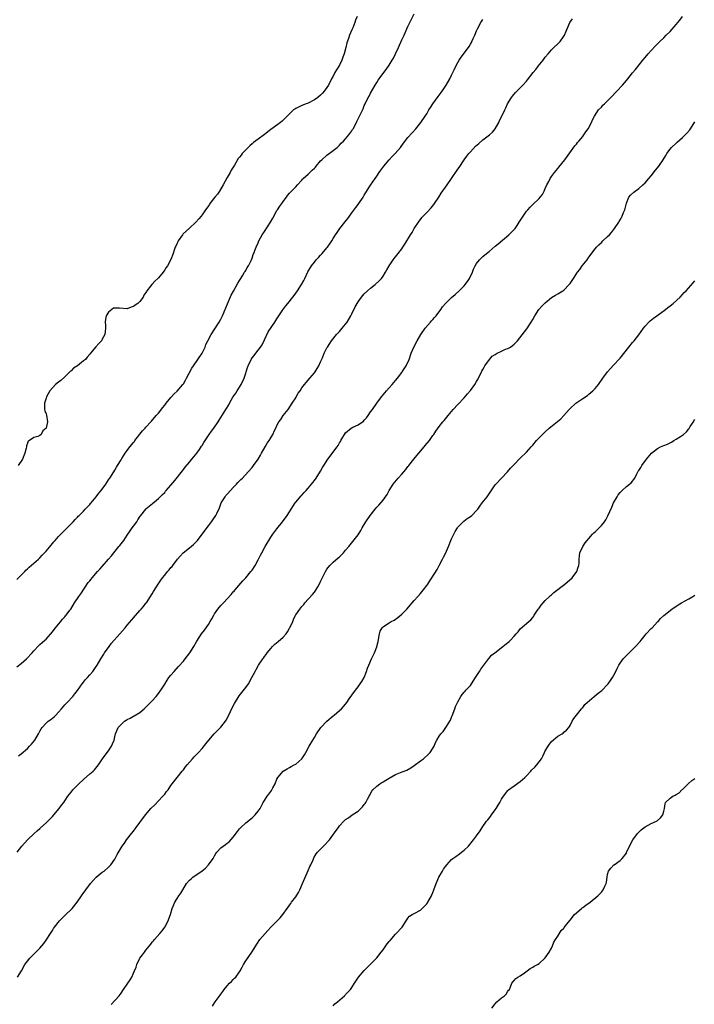
# Model space of a CAD drawing. Units: inches. Extents: x 2556000 to 2559000, y 1542000 to 1545000.
# Drawn here: x 2556413 to 2556629, y 1542902 to 1543218 of the extents above; entities that cross this region are included whole.
import ezdxf

# ---------------------------------------------------------------- set-up
doc = ezdxf.new("R2010")
doc.units = ezdxf.units.IN
doc.header["$MEASUREMENT"] = 0
doc.layers.add('LD25561542_10ft', color=103, linetype='Continuous')

msp = doc.modelspace()

# ---------------------------------------------------------------- linework, layer by layer
at = {"layer": 'LD25561542_10ft'}
for points, elevation in [([(2556411.56, 1543010.44), (2556413, 1543011.48), (2556414.67, 1543013), (2556416.52, 1543015), (2556417, 1543015.58), (2556418.69, 1543017.31), (2556419, 1543017.57), (2556419.71, 1543018.29), (2556420.53, 1543019), (2556421, 1543019.38), (2556423, 1543021.64), (2556423.57, 1543022.43), (2556425, 1543024.14), (2556425.7, 1543025), (2556426.26, 1543025.74), (2556427, 1543026.5), (2556427.22, 1543026.78), (2556427.41, 1543027), (2556428.63, 1543028.63), (2556428.9, 1543029), (2556430.12, 1543031), (2556431.43, 1543033), (2556432.11, 1543033.89), (2556434.52, 1543037.48), (2556435, 1543038.07), (2556435.39, 1543038.61), (2556435.72, 1543039), (2556437.51, 1543041), (2556438.18, 1543041.82), (2556439, 1543042.64), (2556441.04, 1543045), (2556441.9, 1543046.1), (2556442.71, 1543047), (2556444.34, 1543049), (2556444.62, 1543049.38), (2556445, 1543049.85), (2556445.87, 1543051), (2556447, 1543052.67), (2556447.92, 1543054.08), (2556448.59, 1543055), (2556449, 1543055.61), (2556450.02, 1543057), (2556450.39, 1543057.61), (2556451.19, 1543058.81), (2556451.36, 1543059), (2556452.94, 1543061), (2556453, 1543061.07), (2556455.13, 1543062.87), (2556457, 1543064.42), (2556457.58, 1543065), (2556458.25, 1543065.75), (2556459, 1543066.41), (2556459.26, 1543066.74), (2556459.52, 1543067), (2556461, 1543068.71), (2556462.23, 1543070.23), (2556464.68, 1543073.32), (2556465, 1543073.7), (2556465.54, 1543074.46), (2556467, 1543076.12), (2556467.72, 1543077), (2556468.27, 1543077.73), (2556469, 1543078.53), (2556469.35, 1543079), (2556470.17, 1543080.17), (2556470.84, 1543081.16), (2556471, 1543081.42), (2556471.56, 1543082.44), (2556473, 1543084.65), (2556473.25, 1543085), (2556474.02, 1543085.98), (2556474.77, 1543087), (2556476.18, 1543089), (2556476.5, 1543089.5), (2556477, 1543090.37), (2556478.63, 1543093), (2556479.52, 1543094.48), (2556479.79, 1543095), (2556480.9, 1543096.9), (2556481.77, 1543098.23), (2556482.23, 1543099), (2556483.49, 1543101), (2556484.48, 1543103), (2556485, 1543104.66), (2556485.13, 1543105), (2556485.59, 1543106.41), (2556485.76, 1543107), (2556486.68, 1543109), (2556487, 1543109.49), (2556487.71, 1543110.29), (2556488.22, 1543111), (2556489, 1543111.95), (2556489.76, 1543113), (2556490.26, 1543113.74), (2556491, 1543115.28), (2556492.14, 1543117.86), (2556494.26, 1543121), (2556495, 1543122.07), (2556495.36, 1543122.64), (2556496.88, 1543124.88), (2556497.83, 1543126.17), (2556498.51, 1543127), (2556500.11, 1543129), (2556500.5, 1543129.5), (2556501.55, 1543131), (2556502.84, 1543133), (2556503.62, 1543134.38), (2556503.95, 1543135), (2556504.94, 1543137.06), (2556506.04, 1543139), (2556507, 1543140.19), (2556507.61, 1543141), (2556508.26, 1543141.74), (2556509, 1543142.49), (2556509.46, 1543143), (2556511, 1543144.8), (2556511.2, 1543145), (2556511.91, 1543146.09), (2556512.58, 1543147), (2556513, 1543147.75), (2556513.76, 1543149), (2556514.29, 1543149.71), (2556515.16, 1543151), (2556516.71, 1543153), (2556517.74, 1543154.26), (2556518.23, 1543155), (2556519, 1543156.02), (2556520.3, 1543157.7), (2556521, 1543158.66), (2556521.26, 1543159), (2556522.61, 1543161), (2556522.76, 1543161.24), (2556523, 1543161.71), (2556523.49, 1543162.51), (2556525, 1543164.89), (2556526.45, 1543167), (2556527, 1543167.76), (2556527.78, 1543169), (2556528.33, 1543169.67), (2556529.26, 1543171), (2556530.96, 1543173.04), (2556531.96, 1543174.04), (2556532.87, 1543175), (2556534.59, 1543177), (2556535.61, 1543178.39), (2556537, 1543180.13), (2556538.33, 1543181.67), (2556539.51, 1543183), (2556541.15, 1543185), (2556542.51, 1543187), (2556543, 1543187.77), (2556543.69, 1543189), (2556544.2, 1543189.8), (2556544.92, 1543191), (2556546.65, 1543193.35), (2556547.92, 1543195), (2556549, 1543196.61), (2556549.25, 1543197), (2556550.4, 1543199), (2556551, 1543200.15), (2556551.96, 1543202.04), (2556552.37, 1543203), (2556553, 1543204.21), (2556553.45, 1543205), (2556554.09, 1543205.91), (2556556.37, 1543209), (2556556.62, 1543209.38), (2556557, 1543210.12), (2556557.33, 1543210.67), (2556557.49, 1543211), (2556557.89, 1543211.89), (2556558.42, 1543213), (2556559, 1543214.37), (2556559.29, 1543215), (2556560.36, 1543217), (2556561, 1543217.98)], 7830), ([(2556411.58, 1543038.42), (2556413, 1543039.8), (2556414.13, 1543041), (2556414.53, 1543041.47), (2556415, 1543041.88), (2556415.55, 1543042.45), (2556417, 1543043.74), (2556418.5, 1543045), (2556419, 1543045.46), (2556419.77, 1543046.23), (2556420.5, 1543047), (2556421, 1543047.57), (2556422.56, 1543049.44), (2556423.49, 1543050.51), (2556423.91, 1543051), (2556425, 1543052.23), (2556426.34, 1543053.66), (2556427.75, 1543055), (2556429, 1543056.31), (2556429.69, 1543057), (2556430.29, 1543057.71), (2556431, 1543058.4), (2556431.27, 1543058.73), (2556431.58, 1543059), (2556433, 1543060.41), (2556433.54, 1543061), (2556434.22, 1543061.78), (2556435, 1543062.53), (2556435.2, 1543062.8), (2556435.4, 1543063), (2556437.08, 1543065), (2556437.88, 1543066.12), (2556438.68, 1543067), (2556440.12, 1543069), (2556440.42, 1543069.58), (2556441, 1543070.37), (2556441.22, 1543070.78), (2556441.41, 1543071), (2556442.17, 1543072.17), (2556443, 1543073.53), (2556443.5, 1543074.5), (2556443.88, 1543075), (2556445, 1543076.8), (2556445.26, 1543077.26), (2556446.34, 1543079), (2556447, 1543079.84), (2556447.87, 1543081), (2556449, 1543082.39), (2556449.28, 1543082.72), (2556449.47, 1543083), (2556451.92, 1543086.08), (2556452.75, 1543087), (2556453, 1543087.31), (2556454.56, 1543089), (2556454.76, 1543089.24), (2556456.32, 1543091), (2556457, 1543091.84), (2556458.39, 1543093.61), (2556459, 1543094.35), (2556459.49, 1543095), (2556461, 1543096.77), (2556462.01, 1543097.99), (2556463, 1543098.88), (2556464.82, 1543101), (2556465, 1543101.25), (2556465.64, 1543102.36), (2556466.04, 1543103), (2556467.74, 1543106.26), (2556468.24, 1543107), (2556469.67, 1543109), (2556471, 1543111), (2556471.94, 1543113), (2556472.24, 1543113.76), (2556472.85, 1543115), (2556473.89, 1543117), (2556475.13, 1543118.87), (2556476.49, 1543121), (2556477, 1543121.96), (2556477.5, 1543123), (2556479.1, 1543126.9), (2556480.34, 1543129.66), (2556481.07, 1543130.93), (2556482.48, 1543133.52), (2556483, 1543134.33), (2556483.36, 1543135), (2556484.05, 1543136.05), (2556484.63, 1543137), (2556484.75, 1543137.25), (2556485, 1543137.59), (2556485.49, 1543138.51), (2556485.87, 1543139), (2556486.72, 1543140.72), (2556487, 1543141.48), (2556487.37, 1543142.63), (2556487.57, 1543143), (2556487.94, 1543143.94), (2556488.34, 1543145), (2556489, 1543146.46), (2556489.22, 1543147), (2556490.3, 1543149), (2556491, 1543150.04), (2556492.9, 1543153), (2556493.64, 1543154.36), (2556495, 1543156.73), (2556495.18, 1543157), (2556495.88, 1543158.12), (2556496.58, 1543159), (2556497, 1543159.69), (2556498.04, 1543161), (2556498.41, 1543161.59), (2556499, 1543162.29), (2556499.31, 1543162.69), (2556499.65, 1543163), (2556501, 1543164.37), (2556501.53, 1543165), (2556503, 1543166.53), (2556503.2, 1543166.8), (2556503.39, 1543167), (2556505, 1543168.41), (2556505.55, 1543169), (2556506.3, 1543169.7), (2556507, 1543170.38), (2556507.3, 1543170.7), (2556507.53, 1543171), (2556509, 1543172.67), (2556509.33, 1543173), (2556511, 1543174.5), (2556513, 1543175.97), (2556514.25, 1543177), (2556515, 1543177.69), (2556515.63, 1543178.37), (2556516.28, 1543179), (2556517, 1543179.78), (2556518.08, 1543181), (2556519, 1543182.34), (2556519.25, 1543182.75), (2556519.42, 1543183), (2556520.45, 1543185), (2556520.64, 1543185.36), (2556521, 1543186.15), (2556521.42, 1543187), (2556522.58, 1543189.42), (2556523, 1543190.48), (2556523.23, 1543191), (2556524.24, 1543193), (2556524.52, 1543193.48), (2556525, 1543194.41), (2556526.53, 1543197), (2556527, 1543197.77), (2556527.49, 1543198.51), (2556527.8, 1543199), (2556529.22, 1543201), (2556530.01, 1543201.99), (2556531, 1543203.41), (2556531.98, 1543205), (2556532.35, 1543205.65), (2556533.02, 1543207), (2556533.92, 1543209), (2556535, 1543211.45), (2556535.73, 1543213), (2556537, 1543215.79), (2556539, 1543219.78)], 7820), ([(2556411.67, 1542951), (2556413.18, 1542953), (2556415, 1542954.96), (2556417.13, 1542957), (2556418.11, 1542957.89), (2556419, 1542958.65), (2556419.17, 1542958.83), (2556421, 1542960.49), (2556422.24, 1542961.76), (2556423, 1542962.49), (2556423.47, 1542963), (2556425.17, 1542965), (2556425.93, 1542966.07), (2556426.63, 1542967), (2556427, 1542967.51), (2556428, 1542969), (2556429, 1542970.31), (2556429.55, 1542971), (2556431, 1542972.53), (2556431.47, 1542973), (2556433, 1542974.38), (2556435, 1542976.12), (2556436.05, 1542977), (2556436.52, 1542977.48), (2556437.78, 1542979), (2556439.08, 1542981), (2556439.9, 1542982.1), (2556441, 1542983.52), (2556441.97, 1542985), (2556442.28, 1542985.72), (2556442.77, 1542987), (2556443, 1542988), (2556443.27, 1542989), (2556444.09, 1542991), (2556445, 1542992.01), (2556446.08, 1542993), (2556446.65, 1542993.35), (2556447, 1542993.6), (2556447.98, 1542994.02), (2556449, 1542994.65), (2556449.25, 1542994.75), (2556451, 1542995.84), (2556452.37, 1542997), (2556453, 1542997.56), (2556455, 1542999.54), (2556456.32, 1543001), (2556457, 1543001.86), (2556457.81, 1543003), (2556459, 1543004.9), (2556459.82, 1543006.18), (2556460.38, 1543007), (2556461, 1543007.78), (2556462, 1543009), (2556463.44, 1543010.56), (2556465, 1543012.33), (2556465.54, 1543013), (2556467.07, 1543015), (2556468.35, 1543017), (2556469.28, 1543018.72), (2556470.76, 1543021), (2556471.75, 1543022.25), (2556473, 1543024.01), (2556473.63, 1543025), (2556474.15, 1543025.85), (2556474.73, 1543027), (2556475, 1543027.43), (2556476.06, 1543029), (2556477, 1543030.09), (2556477.82, 1543031), (2556480.33, 1543033.67), (2556481, 1543034.49), (2556481.25, 1543034.75), (2556481.44, 1543035), (2556484.01, 1543037.99), (2556485, 1543039), (2556486.65, 1543041), (2556487, 1543041.48), (2556488.05, 1543043), (2556489, 1543044.72), (2556489.76, 1543046.24), (2556490.1, 1543047), (2556491.17, 1543049), (2556491.87, 1543050.13), (2556492.35, 1543051), (2556493, 1543052), (2556493.7, 1543053), (2556495, 1543054.73), (2556496.78, 1543057), (2556498.23, 1543059), (2556499, 1543060.21), (2556499.52, 1543061), (2556500.08, 1543061.92), (2556500.83, 1543063), (2556501, 1543063.21), (2556502.73, 1543065.27), (2556503, 1543065.53), (2556503.69, 1543066.31), (2556504.34, 1543067), (2556505, 1543067.73), (2556506.1, 1543069), (2556506.47, 1543069.53), (2556507, 1543070.21), (2556507.57, 1543071), (2556509, 1543073.24), (2556509.62, 1543074.38), (2556510.01, 1543075), (2556511.31, 1543077), (2556514.26, 1543081), (2556514.59, 1543081.41), (2556515, 1543082.23), (2556515.34, 1543082.66), (2556515.5, 1543083), (2556516.06, 1543084.06), (2556516.63, 1543085), (2556517, 1543085.53), (2556518.76, 1543087), (2556519.27, 1543087.27), (2556521, 1543088.01), (2556522.73, 1543089.27), (2556523, 1543089.58), (2556523.7, 1543090.3), (2556524.19, 1543091), (2556525, 1543092.19), (2556525.61, 1543093), (2556527, 1543095.03), (2556528.46, 1543097), (2556530.13, 1543099), (2556531, 1543099.96), (2556531.88, 1543101), (2556533, 1543102.28), (2556533.6, 1543103), (2556535, 1543104.8), (2556535.15, 1543105), (2556536.38, 1543107), (2556537.33, 1543109), (2556538.07, 1543111), (2556538.9, 1543113), (2556539.91, 1543115), (2556541.12, 1543117), (2556542.55, 1543119), (2556544.22, 1543121), (2556544.56, 1543121.44), (2556545, 1543121.87), (2556545.53, 1543122.47), (2556546.06, 1543123), (2556547.56, 1543125), (2556548.1, 1543125.9), (2556549, 1543127), (2556551, 1543128.87), (2556552.14, 1543129.86), (2556553.41, 1543131), (2556555, 1543132.62), (2556555.34, 1543133), (2556556.04, 1543133.96), (2556556.72, 1543135), (2556557.64, 1543137), (2556558.04, 1543137.96), (2556558.5, 1543139), (2556559, 1543139.8), (2556559.94, 1543141), (2556561, 1543142.02), (2556562.16, 1543143), (2556563, 1543143.66), (2556565, 1543145.3), (2556565.9, 1543146.1), (2556569.38, 1543149), (2556571, 1543150.63), (2556571.31, 1543151), (2556571.95, 1543151.95), (2556572.65, 1543153), (2556573.93, 1543155), (2556575, 1543156.51), (2556575.37, 1543157), (2556576.18, 1543157.82), (2556577, 1543158.72), (2556579, 1543160.58), (2556579.36, 1543161), (2556580.07, 1543161.93), (2556580.61, 1543163), (2556581, 1543163.85), (2556581.54, 1543165), (2556582.1, 1543166.1), (2556582.57, 1543167), (2556583, 1543167.65), (2556583.99, 1543169), (2556585, 1543170.22), (2556585.37, 1543170.63), (2556587.33, 1543173), (2556590.53, 1543177.47), (2556591, 1543178.06), (2556591.39, 1543178.61), (2556591.74, 1543179), (2556593, 1543180.55), (2556593.39, 1543181), (2556594.02, 1543181.98), (2556594.79, 1543183), (2556595.84, 1543185), (2556596.2, 1543185.8), (2556596.82, 1543187), (2556598.11, 1543189), (2556599, 1543189.93), (2556599.5, 1543190.5), (2556599.99, 1543191), (2556601, 1543191.94), (2556602.05, 1543193), (2556603.98, 1543195), (2556605.75, 1543197), (2556607, 1543198.5), (2556607.44, 1543199), (2556609, 1543200.9), (2556609.97, 1543202.03), (2556612.31, 1543205), (2556613, 1543205.79), (2556614.01, 1543207), (2556615, 1543208.12), (2556616.38, 1543209.62), (2556617, 1543210.25), (2556617.76, 1543211), (2556619, 1543212.17), (2556619.8, 1543213), (2556621, 1543214.2), (2556623, 1543216.44), (2556623.48, 1543217), (2556624.15, 1543217.85), (2556625.05, 1543218.95)], 7850), ([(2556520.7, 1543219), (2556520.2, 1543217.8), (2556520.01, 1543217), (2556519.3, 1543215.3), (2556519, 1543214.68), (2556518.27, 1543213), (2556517.93, 1543211.93), (2556517.42, 1543210.58), (2556517.11, 1543209), (2556516.57, 1543207), (2556516.11, 1543205.89), (2556515.8, 1543205), (2556515, 1543203.36), (2556514.11, 1543201.89), (2556513.59, 1543201), (2556513, 1543199.84), (2556512.52, 1543199), (2556511.49, 1543197), (2556511, 1543196.16), (2556510.15, 1543195), (2556509.6, 1543194.4), (2556509, 1543193.7), (2556508.1, 1543193), (2556507, 1543192.23), (2556505, 1543191.24), (2556504.39, 1543191), (2556503, 1543190.42), (2556501, 1543189.47), (2556500.71, 1543189.29), (2556500.34, 1543189), (2556499, 1543187.77), (2556497.67, 1543186.33), (2556496.62, 1543185.38), (2556496.16, 1543185), (2556495, 1543184.13), (2556493, 1543182.7), (2556491, 1543181.15), (2556489, 1543179.63), (2556487.47, 1543178.53), (2556487, 1543178.12), (2556486.37, 1543177.63), (2556485.74, 1543177), (2556485, 1543176.24), (2556483.87, 1543175), (2556483.47, 1543174.53), (2556483, 1543173.91), (2556482.59, 1543173.41), (2556481.34, 1543171.34), (2556480.29, 1543169.71), (2556479.94, 1543169), (2556479, 1543167.4), (2556477.71, 1543165), (2556476.52, 1543163), (2556475.94, 1543162.06), (2556475.05, 1543161), (2556473.51, 1543159), (2556473.32, 1543158.68), (2556473, 1543158.25), (2556472.49, 1543157.51), (2556472.12, 1543157), (2556471, 1543155.38), (2556470.68, 1543155), (2556469.95, 1543154.05), (2556469, 1543153.08), (2556467, 1543151.11), (2556464.85, 1543149.15), (2556464.72, 1543149), (2556463.29, 1543147), (2556463.22, 1543146.78), (2556463, 1543146.32), (2556462.62, 1543145.38), (2556462.41, 1543145), (2556462.03, 1543144.03), (2556461.75, 1543143), (2556460.98, 1543141.02), (2556459.88, 1543139), (2556459.47, 1543138.53), (2556459, 1543137.71), (2556458.69, 1543137.31), (2556458.49, 1543137), (2556457, 1543135.17), (2556456.83, 1543135), (2556455.88, 1543134.12), (2556455, 1543133.11), (2556454.87, 1543133), (2556454.47, 1543132.47), (2556453.29, 1543131), (2556453.17, 1543130.83), (2556453, 1543130.52), (2556452.35, 1543129.65), (2556452.07, 1543129), (2556451, 1543127.62), (2556450.34, 1543127), (2556449.53, 1543126.47), (2556449, 1543126.01), (2556448.21, 1543125.79), (2556447, 1543125.28), (2556444.51, 1543125.49), (2556443, 1543125.51), (2556442.59, 1543125.41), (2556441, 1543124.21), (2556440.28, 1543123), (2556440.02, 1543121.98), (2556439.93, 1543121), (2556439.98, 1543119.98), (2556440.06, 1543119), (2556439.97, 1543118.03), (2556439.81, 1543117), (2556439, 1543115.48), (2556438.7, 1543115), (2556437.86, 1543114.14), (2556436.93, 1543113.07), (2556435.2, 1543111), (2556435, 1543110.74), (2556434.2, 1543109.8), (2556433.57, 1543109), (2556433, 1543108.54), (2556431.03, 1543107), (2556429.79, 1543106.21), (2556429, 1543105.39), (2556428.76, 1543105.24), (2556428.57, 1543105), (2556427, 1543103.41), (2556425.71, 1543102.29), (2556425, 1543101.77), (2556424.03, 1543101), (2556422.14, 1543099), (2556421.1, 1543097), (2556421, 1543096.58), (2556420.5, 1543095), (2556420.5, 1543093.5), (2556420.52, 1543093), (2556420.56, 1543092.56), (2556421, 1543091.61), (2556421.12, 1543091.12), (2556421.45, 1543089), (2556421.01, 1543087), (2556421, 1543086.98), (2556419.9, 1543086.1), (2556419.38, 1543085), (2556419, 1543084.63), (2556418.29, 1543084.29), (2556417, 1543083.99), (2556415.68, 1543083), (2556415.23, 1543082.77), (2556415, 1543082.2), (2556414.68, 1543081.32), (2556414.68, 1543081), (2556414.62, 1543080.62), (2556414.2, 1543079), (2556413.41, 1543077), (2556412.06, 1543075)], 7810), ([(2556412.1, 1542981.9), (2556413, 1542982.61), (2556415, 1542984.33), (2556415.66, 1542985), (2556416.29, 1542985.71), (2556417.33, 1542987), (2556418.54, 1542989), (2556419, 1542989.86), (2556419.43, 1542990.57), (2556419.73, 1542991), (2556421, 1542992.41), (2556421.65, 1542993), (2556422.45, 1542993.55), (2556423, 1542994.01), (2556423.56, 1542994.44), (2556424.1, 1542995), (2556425, 1542995.89), (2556425.97, 1542997), (2556427, 1542998.28), (2556427.7, 1542999), (2556429.54, 1543001), (2556430.17, 1543001.83), (2556431, 1543002.84), (2556432.54, 1543005), (2556433, 1543005.55), (2556433.64, 1543006.36), (2556434.21, 1543007), (2556435, 1543007.95), (2556435.92, 1543009), (2556436.39, 1543009.61), (2556437, 1543010.52), (2556437.34, 1543011), (2556438.53, 1543013), (2556439.47, 1543014.53), (2556439.74, 1543015), (2556441.16, 1543017), (2556441.97, 1543018.03), (2556444.6, 1543021), (2556446.32, 1543023), (2556447, 1543023.83), (2556448.46, 1543025.54), (2556449, 1543026.22), (2556451, 1543028.48), (2556451.48, 1543029), (2556452.18, 1543029.82), (2556453, 1543030.83), (2556453.13, 1543031), (2556455, 1543033.91), (2556455.41, 1543034.59), (2556456.95, 1543037), (2556457.8, 1543038.2), (2556458.29, 1543039), (2556459, 1543039.9), (2556459.92, 1543041), (2556460.44, 1543041.56), (2556461, 1543042.27), (2556461.36, 1543042.64), (2556461.61, 1543043), (2556463.09, 1543045), (2556464.01, 1543045.99), (2556464.91, 1543047), (2556467, 1543048.66), (2556468.29, 1543049.71), (2556469.49, 1543051), (2556471.04, 1543053), (2556473, 1543055.72), (2556473.96, 1543057), (2556474.42, 1543057.58), (2556475.37, 1543059), (2556475.67, 1543059.67), (2556476.59, 1543061.41), (2556477.16, 1543063), (2556478.34, 1543065), (2556478.64, 1543065.36), (2556479, 1543065.78), (2556480.15, 1543067), (2556481, 1543067.94), (2556482.05, 1543069), (2556482.47, 1543069.53), (2556483, 1543070.07), (2556483.44, 1543070.56), (2556483.9, 1543071), (2556485.78, 1543073), (2556487, 1543074.4), (2556487.49, 1543075), (2556488.94, 1543077.06), (2556489.67, 1543078.33), (2556490.02, 1543079), (2556491.16, 1543081), (2556491.86, 1543082.14), (2556492.46, 1543083), (2556493, 1543083.91), (2556493.68, 1543085), (2556494.22, 1543086.22), (2556494.6, 1543087), (2556495, 1543087.8), (2556495.64, 1543089), (2556496.22, 1543089.78), (2556497.02, 1543091), (2556498.54, 1543093), (2556499.92, 1543095), (2556501, 1543096.75), (2556501.17, 1543097), (2556501.82, 1543098.18), (2556502.42, 1543099), (2556503, 1543099.87), (2556503.83, 1543101), (2556504.35, 1543101.65), (2556505.53, 1543103), (2556507, 1543104.73), (2556507.21, 1543105), (2556507.92, 1543106.08), (2556508.43, 1543107), (2556509, 1543108.25), (2556509.56, 1543109.56), (2556510.16, 1543111), (2556511, 1543112.73), (2556511.15, 1543113), (2556512.47, 1543115), (2556514.09, 1543117), (2556514.56, 1543117.44), (2556515, 1543117.94), (2556515.52, 1543118.48), (2556515.94, 1543119), (2556517, 1543120.28), (2556517.53, 1543121), (2556518.69, 1543123), (2556519, 1543123.68), (2556520.1, 1543125.9), (2556520.72, 1543127), (2556521, 1543127.44), (2556522.08, 1543129), (2556522.52, 1543129.48), (2556523, 1543130.05), (2556523.97, 1543131), (2556525, 1543131.86), (2556526.48, 1543133), (2556527.8, 1543134.2), (2556528.49, 1543135), (2556529, 1543135.7), (2556529.79, 1543137), (2556530.27, 1543137.73), (2556530.95, 1543139), (2556532.3, 1543141), (2556532.59, 1543141.41), (2556533, 1543141.94), (2556533.86, 1543143), (2556535, 1543144.51), (2556535.37, 1543145), (2556536.02, 1543145.98), (2556537.81, 1543149), (2556538.29, 1543149.71), (2556539, 1543150.96), (2556540.61, 1543153.39), (2556541, 1543153.93), (2556541.49, 1543154.51), (2556543, 1543156.17), (2556544.42, 1543157.58), (2556545.33, 1543158.67), (2556545.53, 1543159), (2556546.85, 1543161), (2556547.68, 1543162.32), (2556549, 1543164.29), (2556549.53, 1543165), (2556551, 1543167.08), (2556553, 1543170.02), (2556553.41, 1543170.59), (2556555.02, 1543173), (2556555.84, 1543174.16), (2556556.49, 1543175), (2556557, 1543175.61), (2556558.64, 1543177.37), (2556559.7, 1543178.3), (2556561, 1543179.39), (2556563.14, 1543181), (2556564.1, 1543181.9), (2556564.95, 1543183), (2556566.08, 1543185), (2556566.37, 1543185.63), (2556567.11, 1543187), (2556568.05, 1543189), (2556568.36, 1543189.64), (2556568.95, 1543191), (2556570.16, 1543193), (2556570.52, 1543193.48), (2556571.44, 1543194.56), (2556571.89, 1543195), (2556573.83, 1543197), (2556575, 1543198.27), (2556575.34, 1543198.66), (2556577.14, 1543201), (2556577.98, 1543202.02), (2556578.74, 1543203), (2556580.36, 1543205), (2556581, 1543205.93), (2556581.89, 1543207), (2556583, 1543208.29), (2556583.8, 1543209), (2556585, 1543210.2), (2556585.77, 1543211), (2556587, 1543212.71), (2556587.17, 1543213), (2556587.75, 1543214.25), (2556588.02, 1543215), (2556588.93, 1543217), (2556589.79, 1543218.21)], 7840), ([(2556411.85, 1542911), (2556413.09, 1542913), (2556414.22, 1542915), (2556415, 1542916.14), (2556415.72, 1542917), (2556417, 1542918.31), (2556417.73, 1542919), (2556419, 1542920.28), (2556419.6, 1542921), (2556420.22, 1542921.78), (2556421, 1542922.84), (2556422.36, 1542925), (2556423, 1542925.96), (2556423.39, 1542926.61), (2556423.65, 1542927), (2556425.24, 1542929), (2556426.12, 1542929.88), (2556427, 1542930.71), (2556429.3, 1542933), (2556430.98, 1542935), (2556432.36, 1542937), (2556432.59, 1542937.41), (2556433.73, 1542939), (2556435.23, 1542941), (2556436.03, 1542941.97), (2556437.05, 1542943), (2556439, 1542944.58), (2556439.59, 1542945), (2556441, 1542946.19), (2556441.77, 1542947), (2556443, 1542948.76), (2556443.15, 1542949), (2556443.76, 1542950.24), (2556445.36, 1542953), (2556446.07, 1542953.93), (2556446.76, 1542955), (2556448.32, 1542957), (2556449, 1542957.81), (2556449.51, 1542958.49), (2556449.87, 1542959), (2556451, 1542960.54), (2556451.32, 1542961), (2556452.82, 1542963), (2556454.61, 1542965), (2556455.79, 1542966.21), (2556457, 1542967.49), (2556458.46, 1542969), (2556458.68, 1542969.32), (2556459, 1542969.68), (2556459.56, 1542970.44), (2556460.07, 1542971), (2556461, 1542972.41), (2556461.44, 1542973), (2556462.98, 1542975), (2556464.6, 1542977), (2556465, 1542977.47), (2556465.64, 1542978.36), (2556466.17, 1542979), (2556467.89, 1542981), (2556468.44, 1542981.56), (2556469.81, 1542983), (2556471, 1542984.31), (2556472.23, 1542985.77), (2556473.17, 1542987), (2556474.89, 1542989), (2556477, 1542991.14), (2556478.46, 1542993), (2556478.67, 1542993.33), (2556479.56, 1542995), (2556480.67, 1542997.33), (2556481.34, 1542998.66), (2556482.87, 1543001.13), (2556483.73, 1543002.27), (2556485, 1543003.85), (2556485.82, 1543005), (2556486.99, 1543007), (2556487.97, 1543009), (2556488.36, 1543009.64), (2556489.11, 1543011), (2556490.49, 1543013), (2556490.71, 1543013.29), (2556491, 1543013.73), (2556491.55, 1543014.45), (2556491.89, 1543015), (2556493, 1543016.38), (2556493.53, 1543017), (2556494.31, 1543017.69), (2556495.42, 1543018.58), (2556497, 1543019.99), (2556497.9, 1543021), (2556498.34, 1543021.66), (2556499, 1543022.85), (2556499.1, 1543023), (2556500.06, 1543025), (2556500.32, 1543025.68), (2556500.93, 1543027), (2556501, 1543027.11), (2556502.3, 1543029), (2556503, 1543029.81), (2556503.57, 1543030.43), (2556503.96, 1543031), (2556505, 1543032.19), (2556506.39, 1543033.61), (2556507, 1543034.41), (2556507.28, 1543034.72), (2556507.48, 1543035), (2556508.09, 1543036.09), (2556508.76, 1543037.24), (2556509, 1543037.82), (2556510.55, 1543041), (2556511, 1543041.73), (2556511.99, 1543043), (2556513, 1543043.99), (2556514.61, 1543045.39), (2556515, 1543045.75), (2556515.68, 1543046.32), (2556516.35, 1543047), (2556517, 1543047.82), (2556518.01, 1543049), (2556518.45, 1543049.55), (2556519.37, 1543050.63), (2556521, 1543052.77), (2556521.83, 1543054.17), (2556522.28, 1543055), (2556523.53, 1543057), (2556524.91, 1543059), (2556526.44, 1543061), (2556527, 1543061.65), (2556527.66, 1543062.34), (2556529, 1543063.92), (2556530.28, 1543065.72), (2556530.96, 1543067), (2556532.25, 1543069), (2556533.88, 1543071), (2556535, 1543072.24), (2556535.62, 1543073), (2556536.28, 1543073.72), (2556537, 1543074.68), (2556537.15, 1543074.85), (2556537.25, 1543075), (2556538.92, 1543077.08), (2556539.83, 1543078.17), (2556540.49, 1543079), (2556542.19, 1543081), (2556542.53, 1543081.47), (2556543.87, 1543083), (2556545, 1543084.6), (2556545.33, 1543085), (2556545.97, 1543086.03), (2556547, 1543087.5), (2556548.22, 1543089), (2556548.6, 1543089.4), (2556549, 1543089.99), (2556549.83, 1543091), (2556551.5, 1543093), (2556553, 1543094.58), (2556555, 1543096.75), (2556556.06, 1543097.94), (2556557, 1543099.06), (2556558.44, 1543101), (2556559, 1543101.96), (2556559.39, 1543102.61), (2556560.56, 1543105), (2556560.69, 1543105.31), (2556561, 1543105.83), (2556561.42, 1543106.58), (2556561.68, 1543107), (2556563.16, 1543109), (2556563.98, 1543110.02), (2556565, 1543110.6), (2556565.63, 1543111), (2556567, 1543111.71), (2556568.29, 1543112.29), (2556569, 1543112.58), (2556569.85, 1543113), (2556570.53, 1543113.47), (2556571, 1543113.93), (2556571.57, 1543114.43), (2556572.08, 1543115), (2556575.14, 1543118.86), (2556576.54, 1543121), (2556577, 1543121.82), (2556577.61, 1543123), (2556578.9, 1543125), (2556579.89, 1543126.11), (2556580.75, 1543127), (2556581, 1543127.22), (2556583, 1543128.85), (2556584.33, 1543129.67), (2556585, 1543130.1), (2556585.62, 1543130.38), (2556586.63, 1543131), (2556587, 1543131.27), (2556588.69, 1543133), (2556589, 1543133.41), (2556590.02, 1543135), (2556591.37, 1543137), (2556592.09, 1543137.91), (2556592.87, 1543139), (2556594.42, 1543141), (2556595, 1543141.83), (2556597, 1543144.47), (2556597.47, 1543145), (2556598.21, 1543145.79), (2556599, 1543146.51), (2556599.49, 1543147), (2556601, 1543148.42), (2556601.56, 1543149), (2556602.26, 1543149.74), (2556603.22, 1543151), (2556604.58, 1543153), (2556604.73, 1543153.27), (2556605, 1543153.78), (2556605.46, 1543154.54), (2556605.7, 1543155), (2556606.13, 1543156.13), (2556606.49, 1543157), (2556607, 1543159.12), (2556607.82, 1543161), (2556608.32, 1543161.68), (2556609.35, 1543162.65), (2556611, 1543163.87), (2556612.33, 1543165), (2556613, 1543165.6), (2556614.18, 1543167), (2556615, 1543167.91), (2556616.32, 1543169.68), (2556617, 1543170.5), (2556617.4, 1543171), (2556618.8, 1543173), (2556619.61, 1543174.39), (2556620, 1543175), (2556621, 1543176.43), (2556621.49, 1543177), (2556623, 1543178.41), (2556623.32, 1543178.68), (2556625, 1543180.17), (2556625.89, 1543181), (2556626.44, 1543181.56), (2556627.34, 1543182.66), (2556627.57, 1543183), (2556629, 1543185.16)], 7860), ([(2556441.84, 1542902.16), (2556444.38, 1542905), (2556445, 1542905.81), (2556445.8, 1542907), (2556447, 1542908.73), (2556447.9, 1542910.1), (2556448.44, 1542911), (2556449, 1542912.19), (2556449.36, 1542913), (2556449.82, 1542914.18), (2556450.07, 1542915), (2556450.99, 1542917.01), (2556451.89, 1542918.11), (2556452.52, 1542919), (2556453, 1542919.58), (2556454.51, 1542921.49), (2556455, 1542922.15), (2556455.4, 1542922.6), (2556455.7, 1542923), (2556457.46, 1542925), (2556458.16, 1542925.84), (2556459, 1542927), (2556460.08, 1542929), (2556460.32, 1542929.68), (2556460.83, 1542931), (2556461.42, 1542933), (2556461.77, 1542933.77), (2556462.28, 1542935), (2556463, 1542936.2), (2556463.52, 1542937), (2556464.13, 1542937.87), (2556464.78, 1542939), (2556466.03, 1542941), (2556467, 1542942.04), (2556467.47, 1542942.53), (2556468.03, 1542943), (2556470.97, 1542945.03), (2556472.06, 1542945.94), (2556473.07, 1542946.93), (2556474.54, 1542949), (2556475, 1542949.88), (2556475.43, 1542950.57), (2556475.73, 1542951), (2556477, 1542952.4), (2556477.71, 1542953), (2556478.5, 1542953.5), (2556479, 1542953.9), (2556479.63, 1542954.37), (2556481, 1542955.88), (2556482.36, 1542957.64), (2556483, 1542958.53), (2556483.41, 1542959), (2556485, 1542960.49), (2556487, 1542962.06), (2556487.51, 1542962.49), (2556488.05, 1542963), (2556489, 1542964.2), (2556489.59, 1542965), (2556490.6, 1542967), (2556491, 1542967.65), (2556491.87, 1542969), (2556492.39, 1542969.61), (2556493, 1542970.48), (2556493.23, 1542970.77), (2556493.69, 1542971.69), (2556494.39, 1542973), (2556495, 1542974.45), (2556495.27, 1542975), (2556496.98, 1542977.02), (2556498.22, 1542977.78), (2556499, 1542978.22), (2556499.54, 1542978.46), (2556500.52, 1542979), (2556501, 1542979.28), (2556503, 1542980.98), (2556503.78, 1542982.22), (2556504.22, 1542983), (2556505.3, 1542985), (2556506.48, 1542987), (2556507, 1542987.85), (2556507.66, 1542989), (2556509.02, 1542991), (2556511, 1542993.08), (2556513, 1542994.77), (2556513.32, 1542995), (2556515, 1542996.46), (2556515.65, 1542997), (2556517, 1542998.5), (2556517.41, 1542999), (2556518.19, 1543000.19), (2556519, 1543001.38), (2556520.18, 1543003), (2556521, 1543004.1), (2556521.72, 1543005), (2556522.23, 1543005.77), (2556522.9, 1543007), (2556523.66, 1543009), (2556523.99, 1543010.01), (2556524.41, 1543011), (2556525.32, 1543013), (2556526.26, 1543015), (2556527, 1543016.84), (2556527.06, 1543017), (2556527.42, 1543018.58), (2556527.83, 1543021), (2556528.13, 1543021.87), (2556528.72, 1543023), (2556529, 1543023.29), (2556529.81, 1543023.81), (2556531, 1543024.62), (2556531.63, 1543025), (2556532.53, 1543025.47), (2556533.76, 1543026.24), (2556535, 1543027.3), (2556536.68, 1543029), (2556538.38, 1543031), (2556539, 1543031.69), (2556540.2, 1543033), (2556541, 1543033.94), (2556541.47, 1543034.53), (2556541.88, 1543035), (2556543, 1543036.58), (2556543.32, 1543037), (2556543.99, 1543038.01), (2556544.65, 1543039), (2556546.3, 1543041.7), (2556547, 1543043), (2556548.06, 1543045), (2556548.4, 1543045.6), (2556549, 1543046.85), (2556549.94, 1543049), (2556550.77, 1543051), (2556551, 1543051.49), (2556551.65, 1543053), (2556552.1, 1543053.9), (2556552.84, 1543055), (2556553, 1543055.19), (2556554.72, 1543057), (2556554.86, 1543057.14), (2556556, 1543058), (2556557, 1543058.68), (2556557.43, 1543059), (2556559, 1543060.59), (2556559.35, 1543061), (2556559.99, 1543062.01), (2556560.82, 1543063), (2556562.38, 1543065), (2556563.41, 1543066.59), (2556565, 1543068.78), (2556565.18, 1543069), (2556568.86, 1543073), (2556569.88, 1543074.12), (2556571, 1543075.32), (2556573, 1543077.33), (2556575, 1543079.3), (2556576.5, 1543081), (2556577, 1543081.53), (2556578.21, 1543083), (2556580.1, 1543085), (2556581, 1543085.85), (2556582.3, 1543087), (2556584.9, 1543089.1), (2556585.99, 1543090.01), (2556587, 1543091.05), (2556588.68, 1543093), (2556589, 1543093.34), (2556590.82, 1543095), (2556591.42, 1543095.42), (2556593, 1543096.45), (2556594.51, 1543097.49), (2556595, 1543097.89), (2556595.62, 1543098.38), (2556596.29, 1543099), (2556597, 1543099.71), (2556598.07, 1543101), (2556599.44, 1543103), (2556600.92, 1543105.08), (2556601.87, 1543106.13), (2556603, 1543107.3), (2556604.81, 1543109.19), (2556605, 1543109.42), (2556607.77, 1543113), (2556609, 1543114.47), (2556609.47, 1543115), (2556611, 1543116.9), (2556612.48, 1543119), (2556613, 1543119.65), (2556614.22, 1543121), (2556614.61, 1543121.39), (2556615.71, 1543122.29), (2556616.74, 1543123), (2556619.54, 1543125), (2556620.34, 1543125.66), (2556621, 1543126.17), (2556622.01, 1543127), (2556624.21, 1543129), (2556625, 1543129.82), (2556625.56, 1543130.44), (2556626.13, 1543131), (2556628.39, 1543133.61), (2556629, 1543134.24)], 7870), ([(2556474.38, 1542901.62), (2556475, 1542902.76), (2556475.15, 1542903), (2556475.5, 1542903.5), (2556476.79, 1542905.21), (2556477, 1542905.55), (2556477.62, 1542906.38), (2556478.03, 1542907), (2556479, 1542908.17), (2556479.8, 1542909), (2556480.42, 1542909.58), (2556481, 1542910.23), (2556481.4, 1542910.6), (2556481.76, 1542911), (2556483, 1542912.71), (2556483.2, 1542913), (2556483.86, 1542914.14), (2556484.3, 1542915), (2556485, 1542916.19), (2556486.99, 1542919), (2556488.17, 1542921), (2556488.51, 1542921.49), (2556489.48, 1542923), (2556491.16, 1542925), (2556492.09, 1542925.91), (2556493.01, 1542927), (2556495.06, 1542929), (2556496.03, 1542929.97), (2556496.9, 1542931), (2556498.24, 1542933), (2556498.58, 1542933.42), (2556499, 1542934.08), (2556499.44, 1542934.56), (2556499.69, 1542935), (2556501, 1542936.69), (2556501.9, 1542938.1), (2556502.29, 1542939), (2556503.19, 1542941), (2556505, 1542945.14), (2556505.58, 1542946.42), (2556505.87, 1542947), (2556506.6, 1542948.6), (2556506.83, 1542949.17), (2556507.53, 1542950.47), (2556507.98, 1542951), (2556509.89, 1542953), (2556510.49, 1542953.51), (2556511.45, 1542954.55), (2556511.79, 1542955), (2556514.01, 1542957.99), (2556514.67, 1542959), (2556515, 1542959.46), (2556516.42, 1542961), (2556516.73, 1542961.27), (2556517, 1542961.55), (2556517.9, 1542962.1), (2556519.15, 1542963), (2556521, 1542964.21), (2556522.4, 1542965.6), (2556523, 1542966.29), (2556523.31, 1542966.69), (2556523.53, 1542967), (2556524.02, 1542968.02), (2556524.55, 1542969), (2556524.73, 1542969.27), (2556525, 1542969.85), (2556525.44, 1542970.56), (2556525.68, 1542971), (2556527, 1542972.24), (2556528, 1542973), (2556528.64, 1542973.36), (2556529, 1542973.6), (2556529.9, 1542974.1), (2556531, 1542974.79), (2556533, 1542975.9), (2556534.59, 1542976.59), (2556536.64, 1542977.36), (2556537.92, 1542978.08), (2556539, 1542978.84), (2556541, 1542980.37), (2556541.93, 1542981), (2556543.57, 1542982.43), (2556544.13, 1542983), (2556545.4, 1542985), (2556545.85, 1542986.15), (2556546.28, 1542987), (2556547, 1542988.18), (2556547.52, 1542989), (2556548.26, 1542989.74), (2556549.16, 1542991), (2556549.37, 1542991.37), (2556550.39, 1542993), (2556550.61, 1542993.39), (2556551, 1542994.37), (2556551.2, 1542994.8), (2556552.05, 1542997), (2556552.28, 1542997.72), (2556552.85, 1542999), (2556553, 1542999.29), (2556553.95, 1543001), (2556554.41, 1543001.59), (2556555, 1543002.29), (2556555.3, 1543002.7), (2556555.56, 1543003), (2556557, 1543004.53), (2556557.35, 1543005), (2556558.69, 1543007), (2556559.88, 1543009), (2556560.32, 1543009.68), (2556561, 1543010.59), (2556561.27, 1543011), (2556562.87, 1543013.13), (2556563, 1543013.25), (2556563.82, 1543014.18), (2556564.8, 1543015), (2556567.43, 1543017), (2556569, 1543018.31), (2556569.39, 1543018.61), (2556569.88, 1543019), (2556571, 1543020.34), (2556571.73, 1543021), (2556572.27, 1543021.73), (2556573, 1543022.62), (2556575.71, 1543025), (2556576.42, 1543025.58), (2556577, 1543026.25), (2556577.32, 1543026.68), (2556577.5, 1543027), (2556578.32, 1543028.32), (2556578.76, 1543029), (2556579, 1543029.27), (2556579.72, 1543030.28), (2556580.31, 1543031), (2556581, 1543031.69), (2556582.39, 1543033), (2556582.69, 1543033.31), (2556583, 1543033.55), (2556583.75, 1543034.25), (2556587.28, 1543037), (2556589.62, 1543039), (2556591.18, 1543041), (2556591.6, 1543042.4), (2556591.8, 1543043), (2556591.86, 1543043.86), (2556591.9, 1543045), (2556591.97, 1543046.03), (2556592.14, 1543047), (2556593.04, 1543049), (2556593.78, 1543050.22), (2556594.46, 1543051), (2556595, 1543051.58), (2556596.19, 1543053), (2556596.59, 1543053.41), (2556597, 1543053.79), (2556599, 1543055.78), (2556600.02, 1543057), (2556600.42, 1543057.58), (2556601.11, 1543058.89), (2556602.3, 1543061.7), (2556602.92, 1543063), (2556604.03, 1543065), (2556604.42, 1543065.58), (2556605, 1543066.31), (2556605.32, 1543066.68), (2556605.64, 1543067), (2556607, 1543068.24), (2556607.99, 1543069), (2556608.54, 1543069.46), (2556609.72, 1543071), (2556610.35, 1543072.35), (2556610.72, 1543073), (2556610.84, 1543073.16), (2556611, 1543073.46), (2556611.63, 1543074.37), (2556611.94, 1543075), (2556613.49, 1543077), (2556615.08, 1543079), (2556617, 1543080.43), (2556618, 1543081), (2556619, 1543081.43), (2556620.15, 1543081.85), (2556621, 1543082.3), (2556621.5, 1543082.5), (2556622.27, 1543083), (2556623, 1543083.42), (2556624.35, 1543084.35), (2556625.33, 1543085), (2556626.24, 1543085.76), (2556627, 1543086.8), (2556627.11, 1543086.89), (2556627.48, 1543087.48), (2556628.5, 1543089), (2556628.68, 1543089.32), (2556629, 1543089.75)], 7880), ([(2556513, 1542901.76), (2556513.6, 1542902.4), (2556514.36, 1542903), (2556516.64, 1542905), (2556516.81, 1542905.19), (2556517, 1542905.38), (2556517.78, 1542906.22), (2556518.53, 1542907), (2556519, 1542907.67), (2556519.81, 1542909), (2556520.27, 1542909.73), (2556521.13, 1542911), (2556522.93, 1542913.07), (2556524.9, 1542915), (2556527, 1542917.2), (2556528.41, 1542919), (2556529, 1542919.69), (2556529.91, 1542921), (2556530.34, 1542921.66), (2556531, 1542922.43), (2556531.25, 1542922.75), (2556533, 1542924.8), (2556533.24, 1542925), (2556535, 1542926.85), (2556535.18, 1542927), (2556536.46, 1542929), (2556536.63, 1542929.37), (2556537, 1542929.91), (2556537.49, 1542930.51), (2556538.32, 1542931), (2556539, 1542931.33), (2556541, 1542932.47), (2556543, 1542934.44), (2556543.22, 1542934.78), (2556543.38, 1542935), (2556544.5, 1542937), (2556544.66, 1542937.34), (2556545, 1542938.15), (2556545.32, 1542939), (2556546.02, 1542941), (2556546.85, 1542943), (2556548.02, 1542945), (2556548.41, 1542945.59), (2556549, 1542946.42), (2556549.45, 1542947), (2556551, 1542948.66), (2556551.4, 1542949), (2556552.3, 1542949.7), (2556553.5, 1542950.5), (2556554.18, 1542951), (2556555, 1542951.69), (2556556.38, 1542953), (2556557.56, 1542954.44), (2556558.04, 1542955), (2556559, 1542956.27), (2556560.13, 1542957.87), (2556560.79, 1542959), (2556562.2, 1542961), (2556562.59, 1542961.41), (2556563, 1542961.97), (2556563.49, 1542962.51), (2556563.81, 1542963), (2556565, 1542964.59), (2556565.27, 1542965), (2556565.59, 1542965.59), (2556566.44, 1542967), (2556567, 1542968.02), (2556567.57, 1542969), (2556569, 1542970.79), (2556569.21, 1542971), (2556571, 1542972.35), (2556573, 1542973.71), (2556574.46, 1542975), (2556575, 1542975.52), (2556576.36, 1542977), (2556576.64, 1542977.36), (2556577.66, 1542978.34), (2556578.3, 1542979), (2556579.8, 1542981), (2556580.23, 1542981.77), (2556580.77, 1542983), (2556581, 1542983.48), (2556581.92, 1542985), (2556582.37, 1542985.63), (2556583, 1542986.47), (2556585, 1542988.2), (2556586.43, 1542989), (2556586.77, 1542989.23), (2556587, 1542989.47), (2556587.82, 1542990.18), (2556588.56, 1542991), (2556589, 1542991.62), (2556589.68, 1542993), (2556590.14, 1542993.86), (2556591, 1542995), (2556592.62, 1542997), (2556592.77, 1542997.23), (2556593, 1542997.42), (2556593.66, 1542998.34), (2556596.69, 1543001), (2556597.98, 1543002.02), (2556599.12, 1543002.88), (2556601, 1543004.78), (2556601.16, 1543005), (2556601.89, 1543006.11), (2556602.51, 1543007), (2556603, 1543007.84), (2556603.63, 1543009), (2556604.09, 1543009.91), (2556604.63, 1543011), (2556605.93, 1543013), (2556607.87, 1543015), (2556609, 1543015.99), (2556609.98, 1543017), (2556611.39, 1543018.61), (2556611.76, 1543019), (2556613, 1543020.61), (2556613.39, 1543021), (2556615, 1543022.71), (2556615.3, 1543023), (2556617, 1543024.85), (2556617.16, 1543025), (2556617.99, 1543026.01), (2556619.05, 1543026.95), (2556621.54, 1543029), (2556623.65, 1543030.35), (2556624.71, 1543031), (2556627, 1543032.29), (2556628.34, 1543033), (2556629, 1543033.45)], 7890), ([(2556563.93, 1542901), (2556565, 1542902.46), (2556565.5, 1542903), (2556567, 1542904.35), (2556567.91, 1542905), (2556568.46, 1542905.54), (2556569, 1542906.42), (2556569.25, 1542906.75), (2556569.49, 1542907), (2556569.85, 1542907.85), (2556570.27, 1542909), (2556571, 1542909.85), (2556571.52, 1542910.48), (2556572.21, 1542911), (2556573, 1542911.42), (2556574.4, 1542912.4), (2556575.22, 1542913), (2556576.21, 1542913.79), (2556577, 1542914.15), (2556577.48, 1542914.52), (2556578.5, 1542915), (2556579, 1542915.37), (2556580.86, 1542917), (2556580.92, 1542917.08), (2556581, 1542917.15), (2556582.21, 1542919), (2556583, 1542920.28), (2556583.33, 1542921), (2556583.77, 1542922.23), (2556584.32, 1542923), (2556585, 1542924.06), (2556586.11, 1542925.89), (2556587, 1542926.71), (2556587.11, 1542926.89), (2556587.95, 1542927.95), (2556588.85, 1542929.15), (2556589, 1542929.28), (2556590.39, 1542931), (2556591, 1542931.59), (2556592.64, 1542933), (2556592.82, 1542933.18), (2556593, 1542933.29), (2556593.96, 1542934.04), (2556595.35, 1542935), (2556597.89, 1542937), (2556598.44, 1542937.56), (2556599, 1542938.25), (2556599.35, 1542938.65), (2556599.62, 1542939), (2556600.09, 1542940.09), (2556600.52, 1542941), (2556600.62, 1542941.38), (2556600.84, 1542943), (2556601, 1542943.86), (2556601.33, 1542945), (2556602.08, 1542945.92), (2556603, 1542946.93), (2556603.08, 1542947), (2556605, 1542948.32), (2556605.68, 1542949), (2556607, 1542950.73), (2556607.1, 1542950.9), (2556608, 1542953), (2556609.07, 1542955), (2556610.6, 1542957), (2556610.78, 1542957.22), (2556611, 1542957.45), (2556611.78, 1542958.22), (2556613, 1542959.18), (2556615, 1542960.22), (2556616.67, 1542961), (2556616.87, 1542961.13), (2556617.92, 1542962.08), (2556618.75, 1542963), (2556619, 1542964.19), (2556619.19, 1542965), (2556619.43, 1542966.57), (2556619.58, 1542967), (2556621, 1542968.32), (2556621.92, 1542969), (2556622.7, 1542969.3), (2556623, 1542969.48), (2556623.89, 1542970.11), (2556624.76, 1542971), (2556625, 1542971.18), (2556626.79, 1542973), (2556628.03, 1542973.97), (2556629, 1542974.62)], 7900)]:
    msp.add_lwpolyline(points, dxfattribs=dict(at, elevation=elevation))

doc.saveas('drawing.dxf')
